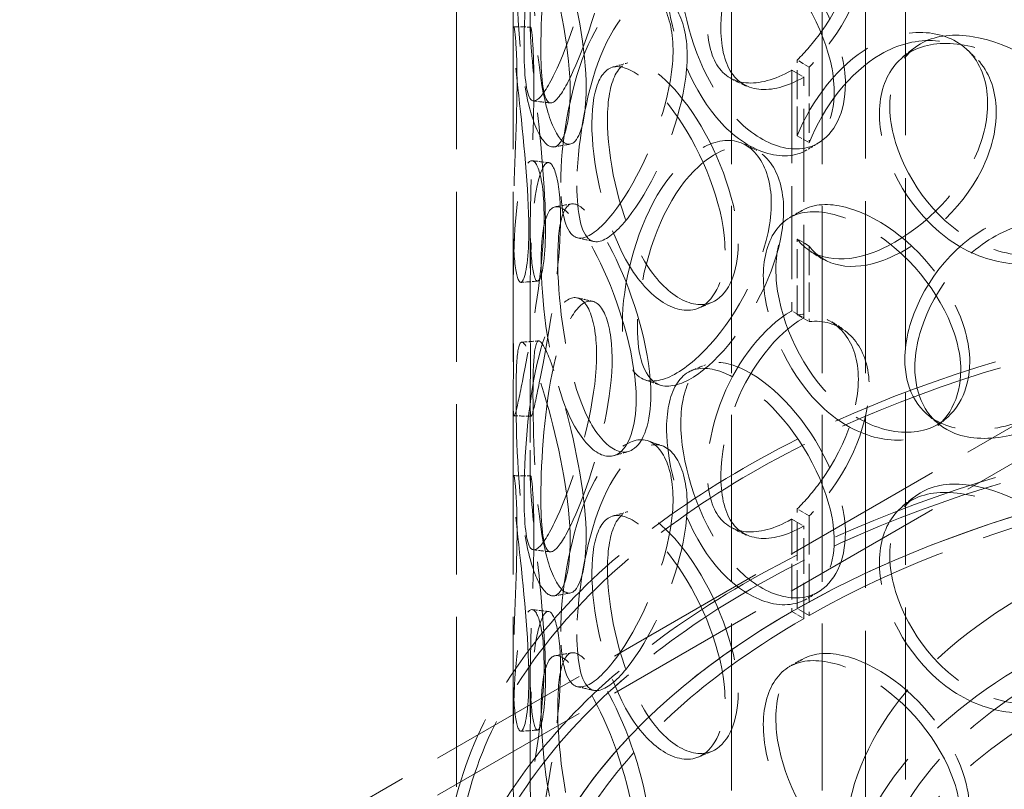
# Model space of a CAD drawing. Units: millimetres. Extents: x 6253 to 11853, y 140 to 4355.
# Drawn here: x 10430 to 10604, y 2256 to 2392 of the extents above; entities that cross this region are included whole.
import ezdxf

# ---------------------------------------------------------------- set-up
doc = ezdxf.new("R2010")
doc.units = ezdxf.units.MM
doc.header["$LTSCALE"] = 14
doc.linetypes.add('DASHED', pattern=[0.2068, 0.1655, -0.0413])
doc.layers.add('Hidden (ISO)', color=1, linetype='DASHED', lineweight=18, true_color=0xff0000)

msp = doc.modelspace()

# ---------------------------------------------------------------- linework, layer by layer
at = {"layer": 'Hidden (ISO)', "ltscale": 12.725237}
for p, q in [((10555.49, 2219.39), (10555.49, 2790.94)), ((10571.49, 2219.39), (10571.49, 2790.94))]:
    msp.add_line(p, q, dxfattribs=at)
at = {"layer": 'Hidden (ISO)', "ltscale": 12.952473}
for p, q in [((10506.99, 2219.39), (10506.99, 2709.29)), ((10516.99, 2219.39), (10516.99, 2709.29))]:
    msp.add_line(p, q, dxfattribs=at)
at = {"layer": 'Hidden (ISO)', "ltscale": 13.083306}
for p, q in [((10586.2, 1576.4), (10586.2, 2597.02)), ((10579.13, 1572.32), (10579.13, 2592.94))]:
    msp.add_line(p, q, dxfattribs=at)
at = {"layer": 'Hidden (ISO)', "ltscale": 2.309726}
for p, q in [((10516.99, 2390.17), (10516.99, 2404.04)), ((10519.99, 2390.17), (10519.99, 2404.04)), ((10516.99, 2341.75), (10516.99, 2355.62)), ((10519.99, 2341.75), (10519.99, 2355.62)), ((10516.99, 2310.97), (10516.99, 2324.84)), ((10519.99, 2310.97), (10519.99, 2324.84)), ((10516.99, 2262.55), (10516.99, 2276.42)), ((10519.99, 2262.55), (10519.99, 2276.42))]:
    msp.add_line(p, q, dxfattribs=at)
at = {"layer": 'Hidden (ISO)', "ltscale": 0.407852}
for p, q in [((10569.19, 2383.89), (10567.09, 2385.13)), ((10566.12, 2383.35), (10568.24, 2382.12)), ((10567.09, 2371.79), (10569.19, 2370.55)), ((10569.19, 2352.32), (10567.09, 2353.56)), ((10568.24, 2339.66), (10566.12, 2340.89)), ((10567.09, 2340.21), (10569.19, 2338.98)), ((10569.19, 2304.69), (10567.09, 2305.93)), ((10566.12, 2304.15), (10568.24, 2302.92)), ((10566.12, 2287.82), (10568.24, 2286.59)), ((10569.19, 2287.13), (10567.09, 2288.37))]:
    msp.add_line(p, q, dxfattribs=at)
at = {"layer": 'Hidden (ISO)', "ltscale": 2.222008}
for p, q in [((10567.09, 2371.79), (10567.09, 2385.13)), ((10569.19, 2383.89), (10569.19, 2370.55)), ((10567.09, 2340.21), (10567.09, 2353.56)), ((10569.19, 2352.32), (10569.19, 2338.98))]:
    msp.add_line(p, q, dxfattribs=at)
at = {"layer": 'Hidden (ISO)', "ltscale": 7.071066}
for p, q in [((10566.12, 2383.35), (10566.12, 2340.89)), ((10568.24, 2339.66), (10568.24, 2382.12))]:
    msp.add_line(p, q, dxfattribs=at)
at = {"layer": 'Hidden (ISO)', "ltscale": 12.434374}
for p, q in [((10684.49, 2366.36), (10429.93, 2219.39)), ((10684.49, 2359.83), (10429.93, 2212.86))]:
    msp.add_line(p, q, dxfattribs=at)
at = {"layer": 'Hidden (ISO)', "ltscale": 2.92419}
for p, q in [((10567.09, 2288.37), (10567.09, 2305.93)), ((10569.19, 2304.69), (10569.19, 2287.13))]:
    msp.add_line(p, q, dxfattribs=at)
at = {"layer": 'Hidden (ISO)', "ltscale": 2.719579}
for p, q in [((10566.12, 2304.15), (10566.12, 2287.82)), ((10568.24, 2286.59), (10568.24, 2302.92))]:
    msp.add_line(p, q, dxfattribs=at)
at = {"layer": 'Hidden (ISO)', "ltscale": 0.013498}
for p, q in [((10566.05, 2287.78), (10566.12, 2287.82)), ((10568.17, 2286.55), (10568.24, 2286.59))]:
    msp.add_line(p, q, dxfattribs=at)
for centre, major_axis, start_param, end_param in [((10566.12, 2401.72), (11.25, 19.49), 3.922546, 3.926991), ((10568.24, 2400.49), (-11.25, -19.49), 0.780954, 0.785398), ((10566.12, 2322.52), (-11.25, -19.49), 3.926991, 3.931435), ((10568.24, 2321.29), (11.25, 19.49), 0.785398, 0.789843), ((10566.12, 2322.52), (11.25, 19.49), 3.922546, 3.926991), ((10568.24, 2321.29), (-11.25, -19.49), 0.780954, 0.785398)]:
    msp.add_ellipse(centre, major_axis=major_axis, ratio=0.57735, start_param=start_param, end_param=end_param, dxfattribs=at)
at = {"layer": 'Hidden (ISO)', "ltscale": 12.985076}
for centre in [(10684.49, 2239.81), (10684.49, 2219.39)]:
    msp.add_ellipse(centre, major_axis=(-179.5, 0), ratio=0.57735, dxfattribs=at)
at = {"layer": 'Hidden (ISO)', "ltscale": 12.840396}
for centre, major_axis in [((10684.49, 2239.81), (-177.5, 0)), ((10684.49, 2219.39), (177.5, 0)), ((10684.49, 2219.39), (-177.5, 0))]:
    msp.add_ellipse(centre, major_axis=major_axis, ratio=0.57735, dxfattribs=at)
at = {"layer": 'Hidden (ISO)', "ltscale": 12.964461}
msp.add_ellipse((10684.49, 2219.39), major_axis=(-167.5, 0), ratio=0.57735, start_param=5.497787, end_param=11.772246, dxfattribs=at)
at = {"layer": 'Hidden (ISO)', "ltscale": 13.203827}
msp.add_ellipse((10684.49, 2219.39), major_axis=(-164.5, 0), ratio=0.57735, start_param=5.497787, end_param=11.772246, dxfattribs=at)
at = {"layer": 'Hidden (ISO)', "ltscale": 12.982492}
msp.add_ellipse((10684.49, 2219.39), major_axis=(167.5, 0), ratio=0.57735, dxfattribs=at)
at = {"layer": 'Hidden (ISO)', "ltscale": 13.141813}
for centre in [(10684.49, 2246.34), (10684.49, 2234.09)]:
    msp.add_ellipse(centre, major_axis=(-109, 0), ratio=0.57735, dxfattribs=at)
at = {"layer": 'Hidden (ISO)', "ltscale": 13.276565}
for centre in [(10684.49, 2234.09), (10684.49, 2227.56)]:
    msp.add_ellipse(centre, major_axis=(-104, 0), ratio=0.57735, dxfattribs=at)
at = {"layer": 'Hidden (ISO)', "ltscale": 12.240653}
for points in [[(10518.9, 2387.46), (10518.9, 2382.53), (10519.25, 2379.11), (10520.09, 2378.18), (10521.25, 2376.91), (10523.56, 2380.53), (10526.13, 2387.09), (10528.68, 2393.6), (10531.16, 2402.71), (10531.62, 2409.95), (10532.08, 2417.25), (10530.38, 2422.32), (10527.93, 2422.42), (10525.55, 2422.52), (10522.83, 2417.91), (10521.22, 2410.86), (10519.56, 2403.63), (10518.9, 2394.19), (10518.9, 2387.46)], [(10527.03, 2379.51), (10527.03, 2374.58), (10526.12, 2371.08), (10524.79, 2370.08), (10522.97, 2368.71), (10520.64, 2372.32), (10519.33, 2379.07), (10518.02, 2385.76), (10517.59, 2395.18), (10517.5, 2402.47), (10517.41, 2409.82), (10517.6, 2414.67), (10518.53, 2414.55), (10519.44, 2414.43), (10521.28, 2409.69), (10523.24, 2402.69), (10525.24, 2395.51), (10527.03, 2386.25), (10527.03, 2379.51)], [(10573.6, 2379.62), (10573.6, 2374.69), (10571.64, 2370.76), (10568.48, 2369.1), (10564.12, 2366.82), (10557.72, 2369.15), (10552.84, 2374.98), (10548, 2380.77), (10544.75, 2389.64), (10544.14, 2396.83), (10543.53, 2404.08), (10545.56, 2409.26), (10549.65, 2409.88), (10553.62, 2410.48), (10559.57, 2406.88), (10564.62, 2400.91), (10569.8, 2394.79), (10573.6, 2386.35), (10573.6, 2379.62)], [(10525.37, 2363.5), (10525.37, 2358.57), (10526.14, 2355.09), (10527.68, 2354.05), (10529.8, 2352.62), (10533.59, 2355.94), (10537.36, 2362.2), (10541.1, 2368.4), (10544.45, 2377.24), (10545.07, 2384.42), (10545.69, 2391.67), (10543.44, 2396.93), (10539.95, 2397.32), (10536.57, 2397.7), (10532.43, 2393.41), (10529.67, 2386.57), (10526.84, 2379.56), (10525.37, 2370.23), (10525.37, 2363.5)], [(10519.74, 2355.43), (10519.74, 2350.5), (10519.24, 2347.06), (10518.63, 2346.16), (10517.79, 2344.91), (10516.99, 2348.68), (10516.99, 2355.49), (10516.98, 2362.24), (10517.54, 2371.65), (10517.64, 2378.94), (10517.74, 2386.3), (10517.28, 2391.16), (10517.07, 2391), (10516.86, 2390.85), (10517.18, 2386.01), (10517.96, 2378.87), (10518.75, 2371.56), (10519.74, 2362.16), (10519.74, 2355.43)], [(10620.7, 2362.68), (10620.7, 2357.75), (10618.3, 2353.4), (10614.32, 2351.04), (10608.84, 2347.81), (10600.54, 2348.71), (10593.9, 2353.43), (10587.32, 2358.11), (10582.6, 2366.21), (10581.72, 2373.26), (10580.83, 2380.36), (10583.83, 2386.02), (10589.52, 2387.59), (10595.03, 2389.11), (10602.96, 2386.86), (10609.43, 2382.01), (10616.05, 2377.04), (10620.7, 2369.41), (10620.7, 2362.68)], [(10554.34, 2351.62), (10554.34, 2346.69), (10552.68, 2342.94), (10550.06, 2341.56), (10546.47, 2339.66), (10541.29, 2342.55), (10537.5, 2348.8), (10533.75, 2355), (10531.38, 2364.14), (10530.94, 2371.38), (10530.49, 2378.68), (10531.94, 2383.69), (10535.05, 2383.96), (10538.07, 2384.23), (10542.77, 2380.12), (10546.9, 2373.71), (10551.12, 2367.14), (10554.34, 2358.35), (10554.34, 2351.62)], [(10536.23, 2338.7), (10536.23, 2333.77), (10537.4, 2330.2), (10539.6, 2328.98), (10542.63, 2327.29), (10547.79, 2330.19), (10552.66, 2336.03), (10557.48, 2341.82), (10561.61, 2350.3), (10562.38, 2357.42), (10563.15, 2364.59), (10560.39, 2370.1), (10555.97, 2370.87), (10551.68, 2371.61), (10546.23, 2367.79), (10542.4, 2361.27), (10538.47, 2354.58), (10536.23, 2345.43), (10536.23, 2338.7)], [(10517.01, 2331.82), (10517.01, 2326.9), (10516.93, 2323.49), (10517.05, 2322.6), (10517.2, 2321.39), (10517.98, 2325.16), (10519.28, 2331.91), (10520.57, 2338.6), (10522.11, 2347.91), (10522.39, 2355.18), (10522.67, 2362.52), (10521.58, 2367.45), (10520.23, 2367.37), (10518.92, 2367.3), (10517.7, 2362.49), (10517.28, 2355.34), (10516.84, 2348.01), (10517.01, 2338.56), (10517.01, 2331.82)], [(10538.67, 2325.31), (10538.67, 2320.38), (10537.37, 2316.77), (10535.37, 2315.61), (10532.62, 2314.02), (10528.81, 2317.34), (10526.23, 2323.9), (10523.67, 2330.4), (10522.24, 2339.73), (10521.97, 2347), (10521.7, 2354.34), (10522.53, 2359.24), (10524.58, 2359.26), (10526.57, 2359.28), (10529.89, 2354.79), (10532.97, 2348.03), (10536.13, 2341.1), (10538.67, 2332.04), (10538.67, 2325.31)], [(10595.93, 2330.41), (10595.93, 2325.48), (10593.72, 2321.35), (10590.09, 2319.37), (10585.11, 2316.64), (10577.65, 2318.3), (10571.81, 2323.62), (10566.03, 2328.89), (10561.99, 2337.42), (10561.23, 2344.54), (10560.47, 2351.72), (10563.02, 2357.12), (10567.97, 2358.17), (10572.78, 2359.2), (10579.82, 2356.23), (10585.66, 2350.78), (10591.64, 2345.2), (10595.93, 2337.14), (10595.93, 2330.41)], [(10586.06, 2332.34), (10586.06, 2327.41), (10588.12, 2323.41), (10591.78, 2321.4), (10596.8, 2318.63), (10604.91, 2319.73), (10612.03, 2323.96), (10619.08, 2328.15), (10624.71, 2335.31), (10625.75, 2342.19), (10626.81, 2349.12), (10623.12, 2355.49), (10616.81, 2357.71), (10610.69, 2359.86), (10602.5, 2357.88), (10596.35, 2352.7), (10590.05, 2347.39), (10586.06, 2339.08), (10586.06, 2332.34)], [(10518.9, 2308.26), (10518.9, 2303.33), (10519.25, 2299.91), (10520.09, 2298.98), (10521.25, 2297.71), (10523.56, 2301.33), (10526.13, 2307.89), (10528.68, 2314.4), (10531.16, 2323.51), (10531.62, 2330.75), (10532.08, 2338.05), (10530.38, 2343.12), (10527.93, 2343.22), (10525.55, 2343.32), (10522.83, 2338.71), (10521.22, 2331.66), (10519.56, 2324.43), (10518.9, 2314.99), (10518.9, 2308.26)], [(10527.03, 2300.31), (10527.03, 2295.38), (10526.12, 2291.88), (10524.79, 2290.88), (10522.97, 2289.51), (10520.64, 2293.12), (10519.33, 2299.87), (10518.02, 2306.56), (10517.59, 2315.98), (10517.5, 2323.27), (10517.41, 2330.62), (10517.6, 2335.47), (10518.53, 2335.35), (10519.44, 2335.23), (10521.28, 2330.49), (10523.24, 2323.49), (10525.24, 2316.31), (10527.03, 2307.05), (10527.03, 2300.31)], [(10573.6, 2300.42), (10573.6, 2295.49), (10571.64, 2291.56), (10568.48, 2289.9), (10564.12, 2287.62), (10557.72, 2289.95), (10552.84, 2295.78), (10548, 2301.57), (10544.75, 2310.44), (10544.14, 2317.63), (10543.53, 2324.88), (10545.56, 2330.06), (10549.65, 2330.68), (10553.62, 2331.28), (10559.57, 2327.68), (10564.62, 2321.71), (10569.8, 2315.59), (10573.6, 2307.15), (10573.6, 2300.42)], [(10525.37, 2284.3), (10525.37, 2279.37), (10526.14, 2275.89), (10527.68, 2274.85), (10529.8, 2273.42), (10533.59, 2276.74), (10537.36, 2283), (10541.1, 2289.2), (10544.45, 2298.04), (10545.07, 2305.22), (10545.69, 2312.47), (10543.44, 2317.73), (10539.95, 2318.12), (10536.57, 2318.5), (10532.43, 2314.21), (10529.67, 2307.37), (10526.84, 2300.36), (10525.37, 2291.03), (10525.37, 2284.3)], [(10519.74, 2276.23), (10519.74, 2271.3), (10519.24, 2267.86), (10518.63, 2266.96), (10517.79, 2265.71), (10516.99, 2269.48), (10516.99, 2276.29), (10516.98, 2283.04), (10517.54, 2292.45), (10517.64, 2299.74), (10517.74, 2307.1), (10517.28, 2311.96), (10517.07, 2311.8), (10516.86, 2311.65), (10517.18, 2306.81), (10517.96, 2299.67), (10518.75, 2292.36), (10519.74, 2282.96), (10519.74, 2276.23)], [(10620.7, 2283.48), (10620.7, 2278.55), (10618.3, 2274.2), (10614.32, 2271.84), (10608.84, 2268.61), (10600.54, 2269.51), (10593.9, 2274.23), (10587.32, 2278.91), (10582.6, 2287.01), (10581.72, 2294.06), (10580.83, 2301.16), (10583.83, 2306.82), (10589.52, 2308.39), (10595.03, 2309.91), (10602.96, 2307.66), (10609.43, 2302.81), (10616.05, 2297.84), (10620.7, 2290.21), (10620.7, 2283.48)], [(10554.34, 2272.42), (10554.34, 2267.49), (10552.68, 2263.74), (10550.06, 2262.36), (10546.47, 2260.46), (10541.29, 2263.35), (10537.5, 2269.6), (10533.75, 2275.8), (10531.38, 2284.94), (10530.94, 2292.18), (10530.49, 2299.48), (10531.94, 2304.49), (10535.05, 2304.76), (10538.07, 2305.03), (10542.77, 2300.92), (10546.9, 2294.51), (10551.12, 2287.94), (10554.34, 2279.15), (10554.34, 2272.42)], [(10517.01, 2252.62), (10517.01, 2247.7), (10516.93, 2244.29), (10517.05, 2243.4), (10517.2, 2242.19), (10517.98, 2245.96), (10519.28, 2252.71), (10520.57, 2259.4), (10522.11, 2268.71), (10522.39, 2275.98), (10522.67, 2283.32), (10521.58, 2288.25), (10520.23, 2288.17), (10518.92, 2288.1), (10517.7, 2283.29), (10517.28, 2276.14), (10516.84, 2268.81), (10517.01, 2259.36), (10517.01, 2252.62)], [(10538.67, 2246.11), (10538.67, 2241.18), (10537.37, 2237.57), (10535.37, 2236.41), (10532.62, 2234.82), (10528.81, 2238.14), (10526.23, 2244.7), (10523.67, 2251.2), (10522.24, 2260.53), (10521.97, 2267.8), (10521.7, 2275.14), (10522.53, 2280.04), (10524.58, 2280.06), (10526.57, 2280.08), (10529.89, 2275.59), (10532.97, 2268.83), (10536.13, 2261.9), (10538.67, 2252.84), (10538.67, 2246.11)], [(10595.93, 2251.21), (10595.93, 2246.28), (10593.72, 2242.15), (10590.09, 2240.17), (10585.11, 2237.44), (10577.65, 2239.1), (10571.81, 2244.42), (10566.03, 2249.69), (10561.99, 2258.22), (10561.23, 2265.34), (10560.47, 2272.52), (10563.02, 2277.92), (10567.97, 2278.97), (10572.78, 2280), (10579.82, 2277.03), (10585.66, 2271.58), (10591.64, 2266), (10595.93, 2257.94), (10595.93, 2251.21)]]:
    msp.add_open_spline(points, degree=3, knots=[-1, -1, -1, -1, -0.871892, -0.871892, -0.871892, -0.695895, -0.695895, -0.695895, -0.52149, -0.52149, -0.52149, -0.345631, -0.345631, -0.345631, -0.174983, -0.174983, -0.174983, 0, 0, 0, 0], dxfattribs=at)
at = {"layer": 'Hidden (ISO)', "ltscale": 12.130517}
for points in [[(10521.86, 2387.2), (10521.86, 2393.93), (10522.52, 2403.32), (10524.14, 2410.47), (10525.73, 2417.45), (10528.39, 2421.97), (10530.73, 2421.81), (10533.14, 2421.64), (10534.81, 2416.53), (10534.36, 2409.24), (10533.91, 2402.01), (10531.47, 2392.95), (10528.97, 2386.53), (10526.44, 2380.04), (10524.17, 2376.51), (10523.04, 2377.85), (10522.21, 2378.82), (10521.86, 2382.27), (10521.86, 2387.2)], [(10529.85, 2380.1), (10529.85, 2386.84), (10528.1, 2396.06), (10526.13, 2403.16), (10524.2, 2410.09), (10522.39, 2414.74), (10521.5, 2414.78), (10520.59, 2414.83), (10520.4, 2409.95), (10520.49, 2402.6), (10520.58, 2395.32), (10521.01, 2385.97), (10522.28, 2379.36), (10523.57, 2372.69), (10525.86, 2369.17), (10527.65, 2370.6), (10528.95, 2371.65), (10529.85, 2375.17), (10529.85, 2380.1)], [(10575.58, 2380.91), (10575.58, 2387.65), (10571.85, 2396.06), (10566.77, 2402.12), (10561.81, 2408.04), (10555.96, 2411.56), (10552.06, 2410.9), (10548.05, 2410.23), (10546.05, 2405.02), (10546.66, 2397.78), (10547.26, 2390.6), (10550.45, 2381.78), (10555.2, 2376.06), (10559.99, 2370.28), (10566.28, 2368.02), (10570.55, 2370.35), (10573.66, 2372.04), (10575.58, 2375.98), (10575.58, 2380.91)], [(10528.22, 2362.96), (10528.22, 2369.69), (10529.66, 2378.97), (10532.44, 2385.91), (10535.15, 2392.68), (10539.22, 2396.88), (10542.54, 2396.44), (10545.96, 2395.99), (10548.18, 2390.7), (10547.57, 2383.46), (10546.96, 2376.29), (10543.67, 2367.5), (10540, 2361.37), (10536.29, 2355.18), (10532.57, 2351.95), (10530.49, 2353.44), (10528.97, 2354.53), (10528.22, 2358.03), (10528.22, 2362.96)], [(10522.69, 2355.74), (10522.69, 2362.47), (10521.72, 2371.82), (10520.94, 2379.06), (10520.18, 2386.12), (10519.86, 2390.87), (10520.06, 2390.95), (10520.27, 2391.03), (10520.72, 2386.13), (10520.63, 2378.79), (10520.53, 2371.51), (10519.98, 2362.16), (10519.99, 2355.49), (10519.99, 2348.76), (10520.77, 2345.09), (10521.6, 2346.4), (10522.2, 2347.35), (10522.69, 2350.81), (10522.69, 2355.74)], [(10621.84, 2364.28), (10621.84, 2371.01), (10617.28, 2378.62), (10610.77, 2383.56), (10604.42, 2388.38), (10596.63, 2390.58), (10591.22, 2389.02), (10585.64, 2387.41), (10582.69, 2381.72), (10583.56, 2374.62), (10584.43, 2367.59), (10589.06, 2359.52), (10595.52, 2354.89), (10602.04, 2350.21), (10610.19, 2349.35), (10615.57, 2352.62), (10619.49, 2354.99), (10621.84, 2359.35), (10621.84, 2364.28)], [(10556.67, 2352.71), (10556.67, 2359.44), (10553.51, 2368.19), (10549.36, 2374.7), (10545.31, 2381.05), (10540.7, 2385.07), (10537.73, 2384.75), (10534.67, 2384.41), (10533.25, 2379.37), (10533.69, 2372.08), (10534.13, 2364.85), (10536.45, 2355.76), (10540.14, 2349.63), (10543.85, 2343.45), (10548.94, 2340.64), (10552.47, 2342.59), (10555.04, 2344.01), (10556.67, 2347.78), (10556.67, 2352.71)], [(10538.89, 2337.89), (10538.89, 2344.62), (10541.09, 2353.73), (10544.94, 2360.35), (10548.7, 2366.81), (10554.06, 2370.56), (10558.27, 2369.76), (10562.61, 2368.93), (10565.32, 2363.4), (10564.56, 2356.23), (10563.81, 2349.12), (10559.75, 2340.69), (10555.02, 2334.96), (10550.24, 2329.18), (10545.17, 2326.37), (10542.19, 2328.11), (10540.03, 2329.37), (10538.89, 2332.96), (10538.89, 2337.89)], [(10520.01, 2331.85), (10520.01, 2338.58), (10519.84, 2347.99), (10520.27, 2355.24), (10520.69, 2362.32), (10521.88, 2367.02), (10523.17, 2367.03), (10524.49, 2367.04), (10525.57, 2362.07), (10525.29, 2354.75), (10525.02, 2347.48), (10523.5, 2338.23), (10522.24, 2331.62), (10520.96, 2324.95), (10520.2, 2321.28), (10520.04, 2322.56), (10519.93, 2323.49), (10520.01, 2326.92), (10520.01, 2331.85)], [(10597.51, 2331.88), (10597.51, 2338.61), (10593.31, 2346.65), (10587.43, 2352.18), (10581.7, 2357.58), (10574.78, 2360.49), (10570.06, 2359.42), (10565.19, 2358.31), (10562.69, 2352.89), (10563.44, 2345.71), (10564.18, 2338.6), (10568.15, 2330.12), (10573.83, 2324.9), (10579.56, 2319.63), (10586.89, 2318.03), (10591.78, 2320.8), (10595.34, 2322.81), (10597.51, 2326.95), (10597.51, 2331.88)], [(10541.28, 2326.16), (10541.28, 2332.89), (10538.79, 2341.91), (10535.69, 2348.77), (10532.66, 2355.46), (10529.4, 2359.86), (10527.45, 2359.77), (10525.43, 2359.68), (10524.62, 2354.75), (10524.88, 2347.42), (10525.15, 2340.16), (10526.55, 2330.89), (10529.06, 2324.47), (10531.6, 2317.98), (10535.34, 2314.75), (10538.04, 2316.4), (10540, 2317.6), (10541.28, 2321.23), (10541.28, 2326.16)], [(10587.82, 2330.94), (10587.82, 2337.67), (10591.74, 2345.96), (10597.93, 2351.22), (10603.97, 2356.36), (10612.01, 2358.3), (10618.02, 2356.12), (10624.22, 2353.88), (10627.84, 2347.49), (10626.81, 2340.57), (10625.78, 2333.69), (10620.25, 2326.56), (10613.32, 2322.4), (10606.34, 2318.21), (10598.38, 2317.15), (10593.44, 2319.95), (10589.85, 2321.99), (10587.82, 2326.01), (10587.82, 2330.94)], [(10521.86, 2308), (10521.86, 2314.73), (10522.52, 2324.12), (10524.14, 2331.27), (10525.73, 2338.25), (10528.39, 2342.77), (10530.73, 2342.61), (10533.14, 2342.44), (10534.81, 2337.33), (10534.36, 2330.04), (10533.91, 2322.81), (10531.47, 2313.75), (10528.97, 2307.33), (10526.44, 2300.84), (10524.17, 2297.31), (10523.04, 2298.65), (10522.21, 2299.62), (10521.86, 2303.07), (10521.86, 2308)], [(10529.85, 2300.9), (10529.85, 2307.64), (10528.1, 2316.86), (10526.13, 2323.96), (10524.2, 2330.89), (10522.39, 2335.54), (10521.5, 2335.58), (10520.59, 2335.63), (10520.4, 2330.74), (10520.49, 2323.4), (10520.58, 2316.12), (10521.01, 2306.77), (10522.28, 2300.16), (10523.57, 2293.49), (10525.86, 2289.97), (10527.65, 2291.4), (10528.95, 2292.45), (10529.85, 2295.97), (10529.85, 2300.9)], [(10575.58, 2301.71), (10575.58, 2308.45), (10571.85, 2316.86), (10566.77, 2322.92), (10561.81, 2328.84), (10555.96, 2332.36), (10552.06, 2331.7), (10548.05, 2331.03), (10546.05, 2325.82), (10546.66, 2318.58), (10547.26, 2311.4), (10550.45, 2302.58), (10555.2, 2296.85), (10559.99, 2291.08), (10566.28, 2288.82), (10570.55, 2291.15), (10573.66, 2292.84), (10575.58, 2296.78), (10575.58, 2301.71)], [(10528.22, 2283.76), (10528.22, 2290.49), (10529.66, 2299.77), (10532.44, 2306.71), (10535.15, 2313.48), (10539.22, 2317.68), (10542.54, 2317.24), (10545.96, 2316.79), (10548.18, 2311.5), (10547.57, 2304.26), (10546.96, 2297.09), (10543.67, 2288.3), (10540, 2282.17), (10536.29, 2275.98), (10532.57, 2272.75), (10530.49, 2274.24), (10528.97, 2275.33), (10528.22, 2278.83), (10528.22, 2283.76)], [(10522.69, 2276.54), (10522.69, 2283.27), (10521.72, 2292.62), (10520.94, 2299.86), (10520.18, 2306.92), (10519.86, 2311.67), (10520.06, 2311.75), (10520.27, 2311.83), (10520.72, 2306.93), (10520.63, 2299.59), (10520.53, 2292.31), (10519.98, 2282.96), (10519.99, 2276.29), (10519.99, 2269.56), (10520.77, 2265.89), (10521.6, 2267.2), (10522.2, 2268.15), (10522.69, 2271.61), (10522.69, 2276.54)], [(10621.84, 2285.08), (10621.84, 2291.81), (10617.28, 2299.42), (10610.77, 2304.36), (10604.42, 2309.18), (10596.63, 2311.38), (10591.22, 2309.82), (10585.64, 2308.21), (10582.69, 2302.52), (10583.56, 2295.42), (10584.43, 2288.39), (10589.06, 2280.32), (10595.52, 2275.69), (10602.04, 2271.01), (10610.19, 2270.15), (10615.57, 2273.42), (10619.49, 2275.79), (10621.84, 2280.15), (10621.84, 2285.08)], [(10556.67, 2273.51), (10556.67, 2280.24), (10553.51, 2288.99), (10549.36, 2295.5), (10545.31, 2301.85), (10540.7, 2305.87), (10537.73, 2305.55), (10534.67, 2305.21), (10533.25, 2300.17), (10533.69, 2292.88), (10534.13, 2285.65), (10536.45, 2276.56), (10540.14, 2270.43), (10543.85, 2264.25), (10548.94, 2261.44), (10552.47, 2263.39), (10555.04, 2264.81), (10556.67, 2268.58), (10556.67, 2273.51)], [(10520.01, 2252.65), (10520.01, 2259.38), (10519.84, 2268.79), (10520.27, 2276.04), (10520.69, 2283.12), (10521.88, 2287.82), (10523.17, 2287.83), (10524.49, 2287.84), (10525.57, 2282.87), (10525.29, 2275.55), (10525.02, 2268.28), (10523.5, 2259.03), (10522.24, 2252.42), (10520.96, 2245.75), (10520.2, 2242.08), (10520.04, 2243.36), (10519.93, 2244.29), (10520.01, 2247.72), (10520.01, 2252.65)], [(10541.28, 2246.96), (10541.28, 2253.69), (10538.79, 2262.71), (10535.69, 2269.57), (10532.66, 2276.26), (10529.4, 2280.66), (10527.45, 2280.57), (10525.43, 2280.48), (10524.62, 2275.55), (10524.88, 2268.22), (10525.15, 2260.96), (10526.55, 2251.69), (10529.06, 2245.27), (10531.6, 2238.78), (10535.34, 2235.55), (10538.04, 2237.2), (10540, 2238.4), (10541.28, 2242.03), (10541.28, 2246.96)], [(10597.51, 2252.68), (10597.51, 2259.41), (10593.31, 2267.44), (10587.43, 2272.98), (10581.7, 2278.38), (10574.78, 2281.29), (10570.06, 2280.22), (10565.19, 2279.11), (10562.69, 2273.69), (10563.44, 2266.51), (10564.18, 2259.4), (10568.15, 2250.92), (10573.83, 2245.7), (10579.56, 2240.43), (10586.89, 2238.83), (10591.78, 2241.6), (10595.34, 2243.61), (10597.51, 2247.75), (10597.51, 2252.68)]]:
    msp.add_open_spline(points, degree=3, knots=[0, 0, 0, 0, 0.174983, 0.174983, 0.174983, 0.345631, 0.345631, 0.345631, 0.52149, 0.52149, 0.52149, 0.695895, 0.695895, 0.695895, 0.871892, 0.871892, 0.871892, 1, 1, 1, 1], dxfattribs=at)
at = {"layer": 'Hidden (ISO)', "ltscale": 12.206654}
for points in [[(10566.05, 2420.05), (10561.12, 2417.18), (10556.63, 2411.37), (10554, 2404.98), (10550.83, 2397.26), (10550.34, 2389.06), (10552.68, 2384.7), (10554.99, 2380.39), (10560.16, 2379.94), (10566.05, 2383.31)], [(10566.05, 2340.85), (10561.12, 2337.98), (10556.63, 2332.17), (10554, 2325.78), (10550.83, 2318.06), (10550.34, 2309.86), (10552.68, 2305.5), (10554.99, 2301.19), (10560.16, 2300.74), (10566.05, 2304.11)]]:
    msp.add_open_spline(points, degree=3, knots=[-1, -1, -1, -1, -0.706024, -0.706024, -0.706024, -0.350951, -0.350951, -0.350951, 0, 0, 0, 0], dxfattribs=at)
at = {"layer": 'Hidden (ISO)', "ltscale": 7.372592}
for points in [[(10567.09, 2385.13), (10568.52, 2386.57), (10569.9, 2388.19), (10571.17, 2389.92), (10576.02, 2396.57), (10578.74, 2404.95), (10577.61, 2411.01), (10576.55, 2416.68), (10572.23, 2420.04), (10567.09, 2419.41)], [(10567.09, 2305.93), (10568.52, 2307.37), (10569.9, 2308.99), (10571.17, 2310.72), (10576.02, 2317.37), (10578.74, 2325.75), (10577.61, 2331.81), (10576.55, 2337.48), (10572.23, 2340.84), (10567.09, 2340.21)]]:
    msp.add_open_spline(points, degree=3, knots=[-0.9731917, -0.9731917, -0.9731917, -0.9731917, -0.8610225, -0.8610225, -0.8610225, -0.4299522, -0.4299522, -0.4299522, -0.0268083, -0.0268083, -0.0268083, -0.0268083], dxfattribs=at)
at = {"layer": 'Hidden (ISO)', "ltscale": 12.097233}
for points in [[(10568.17, 2382.08), (10562.39, 2378.77), (10557.31, 2379.29), (10555.04, 2383.63), (10552.74, 2388.02), (10553.22, 2396.22), (10556.34, 2403.9), (10558.92, 2410.25), (10563.33, 2416), (10568.17, 2418.82)], [(10568.17, 2302.88), (10562.39, 2299.57), (10557.31, 2300.09), (10555.04, 2304.43), (10552.74, 2308.82), (10553.22, 2317.02), (10556.34, 2324.7), (10558.92, 2331.05), (10563.33, 2336.8), (10568.17, 2339.62)]]:
    msp.add_open_spline(points, degree=3, knots=[0, 0, 0, 0, 0.350951, 0.350951, 0.350951, 0.706024, 0.706024, 0.706024, 1, 1, 1, 1], dxfattribs=at)
at = {"layer": 'Hidden (ISO)', "ltscale": 7.32488}
for points in [[(10569.19, 2418.18), (10574.24, 2418.76), (10578.48, 2415.36), (10579.52, 2409.68), (10580.63, 2403.6), (10577.96, 2395.25), (10573.2, 2388.64), (10571.96, 2386.92), (10570.6, 2385.32), (10569.19, 2383.89)], [(10569.19, 2338.98), (10574.24, 2339.56), (10578.48, 2336.16), (10579.52, 2330.48), (10580.63, 2324.4), (10577.96, 2316.05), (10573.2, 2309.44), (10571.96, 2307.72), (10570.6, 2306.12), (10569.19, 2304.69)]]:
    msp.add_open_spline(points, degree=3, knots=[0.0268083, 0.0268083, 0.0268083, 0.0268083, 0.4299522, 0.4299522, 0.4299522, 0.8610225, 0.8610225, 0.8610225, 0.9731917, 0.9731917, 0.9731917, 0.9731917], dxfattribs=at)
at = {"layer": 'Hidden (ISO)', "ltscale": 0.408687}
for points in [[(10517.08, 2391.01), (10518.07, 2390.99), (10519.07, 2390.97), (10520.07, 2390.95)], [(10517.08, 2311.81), (10518.07, 2311.79), (10519.07, 2311.77), (10520.07, 2311.75)]]:
    msp.add_open_spline(points, degree=3, dxfattribs=at)
at = {"layer": 'Hidden (ISO)', "ltscale": 13.629704}
msp.add_open_spline([(10567.09, 2353.56), (10569.74, 2349.94), (10574.75, 2349.04), (10580.5, 2351.19), (10587.13, 2353.68), (10594.41, 2360.06), (10598.09, 2367.27), (10601.67, 2374.31), (10601.51, 2381.94), (10597.71, 2386.27), (10593.82, 2390.69), (10586.45, 2391.29), (10579.88, 2387.47), (10574.38, 2384.28), (10569.64, 2378.16), (10567.09, 2371.79)], degree=3, knots=[-0.9729541, -0.9729541, -0.9729541, -0.9729541, -0.7977122, -0.7977122, -0.7977122, -0.5954244, -0.5954244, -0.5954244, -0.3978602, -0.3978602, -0.3978602, -0.1959889, -0.1959889, -0.1959889, -0.0270459, -0.0270459, -0.0270459, -0.0270459], dxfattribs=at)
at = {"layer": 'Hidden (ISO)', "ltscale": 13.486898}
msp.add_open_spline([(10569.19, 2370.55), (10571.7, 2376.9), (10576.35, 2382.97), (10581.75, 2386.12), (10588.21, 2389.89), (10595.44, 2389.23), (10599.26, 2384.79), (10603, 2380.43), (10603.15, 2372.8), (10599.63, 2365.78), (10596.03, 2358.6), (10588.87, 2352.27), (10582.36, 2349.84), (10576.72, 2347.73), (10571.8, 2348.68), (10569.19, 2352.32)], degree=3, knots=[0.0270459, 0.0270459, 0.0270459, 0.0270459, 0.1959889, 0.1959889, 0.1959889, 0.3978602, 0.3978602, 0.3978602, 0.5954244, 0.5954244, 0.5954244, 0.7977122, 0.7977122, 0.7977122, 0.9729541, 0.9729541, 0.9729541, 0.9729541], dxfattribs=at)
at = {"layer": 'Hidden (ISO)', "ltscale": 0.40866}
for points in [[(10585.71, 2385.7), (10586.33, 2386.19), (10586.96, 2386.68), (10587.58, 2387.17)], [(10585.71, 2306.5), (10586.33, 2306.99), (10586.96, 2307.48), (10587.58, 2307.97)]]:
    msp.add_open_spline(points, degree=3, dxfattribs=at)
at = {"layer": 'Hidden (ISO)', "ltscale": 0.408826}
msp.add_open_spline([(10596.99, 2387.01), (10597.48, 2386.55), (10597.97, 2386.09), (10598.45, 2385.63)], degree=3, dxfattribs=at)
at = {"layer": 'Hidden (ISO)', "ltscale": 0.408694}
for points in [[(10534.46, 2383.86), (10535.38, 2384.12), (10536.3, 2384.38), (10537.22, 2384.65)], [(10534.46, 2304.66), (10535.38, 2304.92), (10536.3, 2305.18), (10537.22, 2305.45)]]:
    msp.add_open_spline(points, degree=3, dxfattribs=at)
at = {"layer": 'Hidden (ISO)', "ltscale": 0.408709}
for points in [[(10558.11, 2380.52), (10557.31, 2380.9), (10556.51, 2381.29), (10555.71, 2381.67)], [(10558.11, 2301.32), (10557.31, 2301.7), (10556.51, 2302.08), (10555.71, 2302.47)]]:
    msp.add_open_spline(points, degree=3, dxfattribs=at)
at = {"layer": 'Hidden (ISO)', "ltscale": 0.408677}
for points in [[(10523.53, 2377.56), (10522.54, 2377.68), (10521.55, 2377.8), (10520.56, 2377.92)], [(10518.47, 2335.35), (10519.47, 2335.43), (10520.47, 2335.51), (10521.47, 2335.58)], [(10523.53, 2298.36), (10522.54, 2298.48), (10521.55, 2298.6), (10520.56, 2298.72)]]:
    msp.add_open_spline(points, degree=3, dxfattribs=at)
at = {"layer": 'Hidden (ISO)', "ltscale": 0.408734}
for points in [[(10526.98, 2370.28), (10526.03, 2370.12), (10525.09, 2369.95), (10524.15, 2369.79)], [(10526.98, 2291.08), (10526.03, 2290.92), (10525.09, 2290.75), (10524.15, 2290.59)]]:
    msp.add_open_spline(points, degree=3, dxfattribs=at)
at = {"layer": 'Hidden (ISO)', "ltscale": 0.408868}
msp.add_open_spline([(10557.74, 2370.29), (10558.47, 2369.92), (10559.19, 2369.56), (10559.91, 2369.2)], degree=3, dxfattribs=at)
at = {"layer": 'Hidden (ISO)', "ltscale": 0.408887}
for points in [[(10570.86, 2370.52), (10570.2, 2370.13), (10569.55, 2369.73), (10568.9, 2369.34)], [(10570.86, 2291.32), (10570.2, 2290.93), (10569.55, 2290.53), (10568.9, 2290.14)]]:
    msp.add_open_spline(points, degree=3, dxfattribs=at)
at = {"layer": 'Hidden (ISO)', "ltscale": 0.408713}
for points in [[(10520.33, 2367.37), (10521.3, 2367.26), (10522.27, 2367.14), (10523.24, 2367.03)], [(10520.33, 2288.17), (10521.3, 2288.06), (10522.27, 2287.94), (10523.24, 2287.83)]]:
    msp.add_open_spline(points, degree=3, dxfattribs=at)
at = {"layer": 'Hidden (ISO)', "ltscale": 0.408681}
for points in [[(10524.36, 2359.24), (10525.33, 2359.41), (10526.3, 2359.58), (10527.27, 2359.76)], [(10520.14, 2322.29), (10519.13, 2322.31), (10518.13, 2322.34), (10517.13, 2322.36)], [(10524.36, 2280.04), (10525.33, 2280.21), (10526.3, 2280.38), (10527.27, 2280.56)]]:
    msp.add_open_spline(points, degree=3, dxfattribs=at)
at = {"layer": 'Hidden (ISO)', "ltscale": 0.408704}
for points in [[(10565.65, 2357.3), (10566.39, 2357.72), (10567.13, 2358.15), (10567.87, 2358.57)], [(10565.65, 2278.1), (10566.39, 2278.52), (10567.13, 2278.95), (10567.87, 2279.37)]]:
    msp.add_open_spline(points, degree=3, dxfattribs=at)
at = {"layer": 'Hidden (ISO)', "ltscale": 0.408686}
for points in [[(10531.22, 2353.11), (10530.27, 2353.32), (10529.32, 2353.53), (10528.37, 2353.75)], [(10531.22, 2273.91), (10530.27, 2274.12), (10529.32, 2274.33), (10528.37, 2274.55)]]:
    msp.add_open_spline(points, degree=3, dxfattribs=at)
at = {"layer": 'Hidden (ISO)', "ltscale": 0.4087}
for points in [[(10571.66, 2349.96), (10570.94, 2350.4), (10570.22, 2350.84), (10569.5, 2351.28)], [(10542.89, 2327.79), (10542, 2328.09), (10541.12, 2328.39), (10540.23, 2328.7)]]:
    msp.add_open_spline(points, degree=3, dxfattribs=at)
at = {"layer": 'Hidden (ISO)', "ltscale": 0.408699}
for points in [[(10521.26, 2346.12), (10520.27, 2346.05), (10519.28, 2345.97), (10518.3, 2345.9)], [(10521.26, 2266.92), (10520.27, 2266.85), (10519.28, 2266.77), (10518.3, 2266.7)]]:
    msp.add_open_spline(points, degree=3, dxfattribs=at)
at = {"layer": 'Hidden (ISO)', "ltscale": 0.408755}
msp.add_open_spline([(10528.27, 2343.18), (10529.18, 2342.97), (10530.1, 2342.77), (10531.01, 2342.56)], degree=3, dxfattribs=at)
at = {"layer": 'Hidden (ISO)', "ltscale": 0.408844}
for points in [[(10551.98, 2342.35), (10551.21, 2342.02), (10550.44, 2341.69), (10549.66, 2341.37)], [(10551.98, 2263.15), (10551.21, 2262.82), (10550.44, 2262.49), (10549.66, 2262.16)]]:
    msp.add_open_spline(points, degree=3, dxfattribs=at)
at = {"layer": 'Hidden (ISO)', "ltscale": 0.408889}
msp.add_open_spline([(10573.26, 2338.92), (10573.89, 2338.51), (10574.52, 2338.1), (10575.15, 2337.7)], degree=3, dxfattribs=at)
at = {"layer": 'Hidden (ISO)', "ltscale": 0.408707}
msp.add_open_spline([(10548.39, 2330.33), (10549.23, 2330.68), (10550.07, 2331.03), (10550.91, 2331.37)], degree=3, dxfattribs=at)
at = {"layer": 'Hidden (ISO)', "ltscale": 0.408643}
msp.add_open_spline([(10591.85, 2321.07), (10591.25, 2321.57), (10590.65, 2322.07), (10590.06, 2322.58)], degree=3, dxfattribs=at)
at = {"layer": 'Hidden (ISO)', "ltscale": 0.408852}
msp.add_open_spline([(10593.48, 2322), (10592.96, 2321.55), (10592.44, 2321.1), (10591.93, 2320.65)], degree=3, dxfattribs=at)
at = {"layer": 'Hidden (ISO)', "ltscale": 0.408812}
msp.add_open_spline([(10540.81, 2317.93), (10541.64, 2317.64), (10542.47, 2317.35), (10543.3, 2317.06)], degree=3, dxfattribs=at)
at = {"layer": 'Hidden (ISO)', "ltscale": 0.408785}
msp.add_open_spline([(10537.27, 2316.06), (10536.4, 2315.81), (10535.53, 2315.55), (10534.65, 2315.3)], degree=3, dxfattribs=at)

doc.saveas('drawing.dxf')
